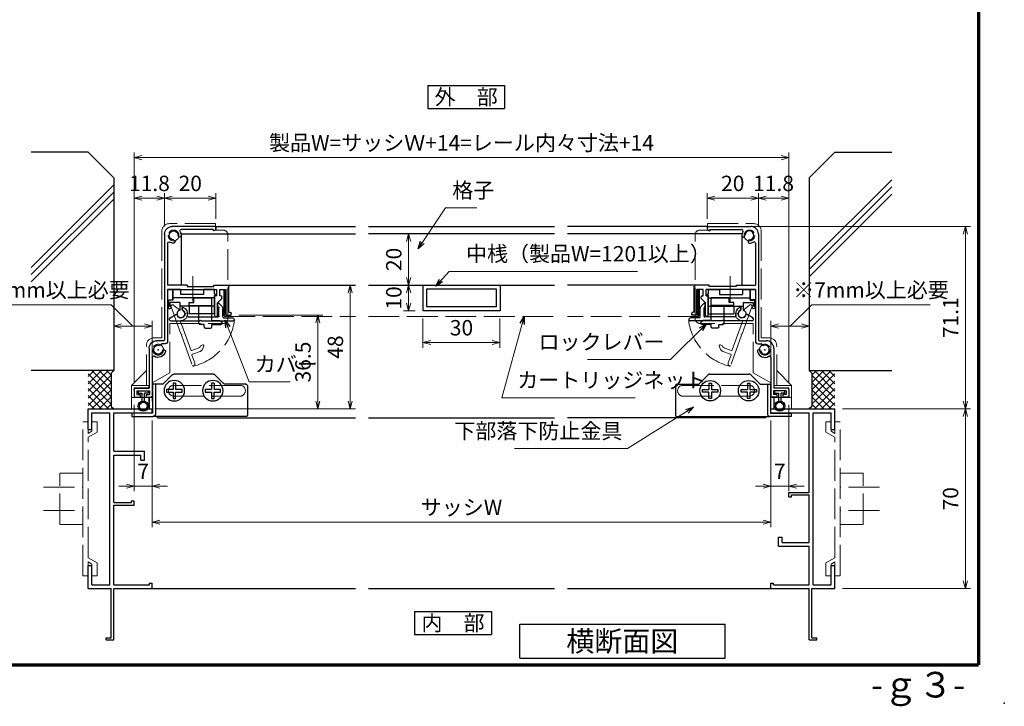
# Model space of a CAD drawing. Units: millimetres. Extents: x 20 to 810, y 20 to 558.
# Drawn here: x 426 to 810, y 20 to 287 of the extents above; entities that cross this region are included whole.
import ezdxf
from ezdxf.enums import TextEntityAlignment as Align

# ---------------------------------------------------------------- set-up
doc = ezdxf.new("R2010")
doc.units = ezdxf.units.MM
doc.header["$MEASUREMENT"] = 0
doc.linetypes.add('ACAD_ISO02W100', pattern=[15, 12, -3])
doc.linetypes.add('ACAD_ISO04W100', pattern=[30, 24, -3, 0, -3])
doc.layers.get('0').update_dxf_attribs({"lineweight": 25})
doc.layers.get('Defpoints').update_dxf_attribs({"lineweight": 25})
for name, color, linetype, lineweight in [('001', 5, 'Continuous', 70), ('003', 2, 'Continuous', 25), ('006', 4, 'ACAD_ISO04W100', 20), ('007', 4, 'ACAD_ISO02W100', 20)]:
    doc.layers.add(name, color=color, linetype=linetype, lineweight=lineweight)
doc.styles.add('AT_VECTOR', font='romans.shx', dxfattribs={"bigfont": 'extfont.shx'})
doc.styles.add('DIM', font='romans.shx', dxfattribs={"width": 0.75, "bigfont": 'extfont.shx'})
doc.dimstyles.new('DIM', dxfattribs={"dimscale": 2, "dimtxt": 3, "dimasz": 1.5, "dimexe": 1, "dimexo": 1.5, "dimgap": 1, "dimtad": 1, "dimdsep": 46, "dimtxsty": 'DIM', "dimblk": 'OPEN30', "dimcen": 0, "dimclrd": 4, "dimclre": 4, "dimclrt": 7, "dimadec": 0, "dimazin": 0, "dimtfac": 1, "dimtmove": 0, "dimatfit": 3, "dimldrblk": 'OPEN30', "dimfxl": 0, "dimlwd": 20, "dimlwe": 20, "dimarcsym": 0})

# ---------------------------------------------------------------- blocks, each defined once
blk = doc.blocks.new('_Open30')
at = {"color": 0, "linetype": 'ByBlock', "lineweight": -2}
for p, q in [((-1, 0.27), (0, 0)), ((0, 0), (-1, -0.27)), ((0, 0), (-1, 0))]:
    blk.add_line(p, q, dxfattribs=at)
blk = doc.blocks.new('*D82')
at = {"color": 4, "lineweight": 20}
for p, q in [((575.92, 203.94), (575.9, 203.94)), ((577.9, 200.94), (577.9, 186.94)), ((575.92, 183.94), (575.9, 183.94))]:
    blk.add_line(p, q, dxfattribs=at)
at = {"layer": 'Defpoints', "color": 0}
for p in [(578.92, 203.94), (577.9, 183.94), (578.92, 183.94)]:
    blk.add_point(p, dxfattribs=at)
at = {"color": 4, "lineweight": 20, "xscale": 3, "yscale": 3, "zscale": 3}
for p, rotation in [((577.9, 203.94), 90), ((577.9, 183.94), 270)]:
    blk.add_blockref('_Open30', p, dxfattribs=dict(at, rotation=rotation))
at = {"color": 7, "insert": (572.9, 193.94), "char_height": 6, "attachment_point": 5, "rotation": 90, "style": 'DIM'}
blk.add_mtext('20', dxfattribs=at)
blk = doc.blocks.new('*D85')
at = {"layer": '003', "color": 4, "lineweight": 20}
for p, q in [((583.5, 170.94), (583.5, 159.55)), ((613.5, 170.94), (613.5, 159.55)), ((610.5, 161.55), (586.5, 161.55))]:
    blk.add_line(p, q, dxfattribs=at)
at = {"layer": 'Defpoints', "color": 0}
for p in [(583.5, 173.94), (613.5, 173.94), (583.5, 161.55)]:
    blk.add_point(p, dxfattribs=at)
at = {"layer": '003', "color": 4, "lineweight": 20, "xscale": 3, "yscale": 3, "zscale": 3, "rotation": 180}
blk.add_blockref('_Open30', (583.5, 161.55), dxfattribs=at)
at = {"layer": '003', "color": 4, "lineweight": 20, "xscale": 3, "yscale": 3, "zscale": 3}
blk.add_blockref('_Open30', (613.5, 161.55), dxfattribs=at)
at = {"layer": '003', "color": 7, "insert": (598.5, 166.55), "char_height": 6, "attachment_point": 5, "style": 'DIM'}
blk.add_mtext('30', dxfattribs=at)
blk = doc.blocks.new('*D86')
at = {"layer": '003', "color": 4, "lineweight": 20}
for p, q in [((580.5, 183.94), (575.9, 183.94)), ((577.9, 180.94), (577.9, 176.94)), ((580.5, 173.94), (575.9, 173.94))]:
    blk.add_line(p, q, dxfattribs=at)
at = {"layer": 'Defpoints', "color": 0}
for p in [(583.5, 183.94), (577.9, 173.94), (583.5, 173.94)]:
    blk.add_point(p, dxfattribs=at)
at = {"layer": '003', "color": 4, "lineweight": 20, "xscale": 3, "yscale": 3, "zscale": 3}
for p, rotation in [((577.9, 183.94), 90), ((577.9, 173.94), 270)]:
    blk.add_blockref('_Open30', p, dxfattribs=dict(at, rotation=rotation))
at = {"layer": '003', "color": 7, "insert": (572.9, 178.94), "char_height": 6, "attachment_point": 5, "rotation": 90, "style": 'DIM'}
blk.add_mtext('10', dxfattribs=at)
blk = doc.blocks.new('*D96')
at = {"color": 4, "lineweight": 20}
for p, q in [((478, 131.19), (478, 89.6)), ((719, 131.19), (719, 89.6)), ((481, 91.6), (716, 91.6))]:
    blk.add_line(p, q, dxfattribs=at)
at = {"layer": 'Defpoints', "color": 0}
for p in [(478, 134.19), (719, 134.19), (719, 91.6)]:
    blk.add_point(p, dxfattribs=at)
at = {"color": 4, "lineweight": 20, "xscale": 3, "yscale": 3, "zscale": 3, "rotation": 180}
blk.add_blockref('_Open30', (478, 91.6), dxfattribs=at)
at = {"color": 4, "lineweight": 20, "xscale": 3, "yscale": 3, "zscale": 3}
blk.add_blockref('_Open30', (719, 91.6), dxfattribs=at)
at = {"color": 7, "insert": (598.5, 96.6), "char_height": 6, "attachment_point": 5, "style": 'DIM'}
blk.add_mtext('サッシW', dxfattribs=at)
blk = doc.blocks.new('*D97')
at = {"layer": '003', "color": 4, "lineweight": 20}
for p, q in [((726.5, 168), (735.04, 176.27)), ((735.04, 176.27), (781.09, 176.27)), ((719, 138.69), (719, 170)), ((734, 153.69), (734, 170)), ((722, 168), (731, 168))]:
    blk.add_line(p, q, dxfattribs=at)
at = {"layer": 'Defpoints', "color": 0}
for p in [(734, 168), (734, 150.69), (719, 135.69)]:
    blk.add_point(p, dxfattribs=at)
at = {"layer": '003', "color": 4, "lineweight": 20, "xscale": 3, "yscale": 3, "zscale": 3, "rotation": 180}
blk.add_blockref('_Open30', (719, 168), dxfattribs=at)
at = {"layer": '003', "color": 4, "lineweight": 20, "xscale": 3, "yscale": 3, "zscale": 3}
blk.add_blockref('_Open30', (734, 168), dxfattribs=at)
at = {"layer": '003', "color": 7, "insert": (758.06, 181.27), "char_height": 6, "attachment_point": 5, "style": 'DIM'}
blk.add_mtext('※7mm以上必要', dxfattribs=at)
blk = doc.blocks.new('*D98')
at = {"layer": '003', "color": 4, "lineweight": 20}
for p, q in [((747, 135.69), (796.84, 135.69)), ((794.84, 132.69), (794.84, 68.69)), ((747, 65.69), (796.84, 65.69))]:
    blk.add_line(p, q, dxfattribs=at)
at = {"layer": 'Defpoints', "color": 0}
for p in [(744, 135.69), (744, 65.69), (794.84, 65.69)]:
    blk.add_point(p, dxfattribs=at)
at = {"layer": '003', "color": 4, "lineweight": 20, "xscale": 3, "yscale": 3, "zscale": 3}
for p, rotation in [((794.84, 135.69), 90), ((794.84, 65.69), 270)]:
    blk.add_blockref('_Open30', p, dxfattribs=dict(at, rotation=rotation))
at = {"layer": '003', "color": 7, "insert": (789.84, 100.69), "char_height": 6, "attachment_point": 5, "rotation": 90, "style": 'DIM'}
blk.add_mtext('70', dxfattribs=at)
blk = doc.blocks.new('*D99')
at = {"color": 4, "lineweight": 20}
for p, q in [((471, 146.29), (471, 235.61)), ((726.01, 146.29), (726.01, 235.61)), ((474, 233.61), (723.01, 233.61))]:
    blk.add_line(p, q, dxfattribs=at)
at = {"layer": 'Defpoints', "color": 0}
for p in [(726.01, 233.61), (471, 143.29), (726.01, 143.29)]:
    blk.add_point(p, dxfattribs=at)
at = {"color": 4, "lineweight": 20, "xscale": 3, "yscale": 3, "zscale": 3, "rotation": 180}
blk.add_blockref('_Open30', (471, 233.61), dxfattribs=at)
at = {"color": 4, "lineweight": 20, "xscale": 3, "yscale": 3, "zscale": 3}
blk.add_blockref('_Open30', (726.01, 233.61), dxfattribs=at)
at = {"color": 7, "insert": (598.5, 238.61), "char_height": 6, "attachment_point": 5, "style": 'DIM'}
blk.add_mtext('製品W=サッシＷ+14=レール内々寸法+14', dxfattribs=at)
blk = doc.blocks.new('*D100')
at = {"color": 4, "lineweight": 20}
for p, q in [((712.2, 206.79), (796.84, 206.79)), ((794.84, 138.69), (794.84, 203.79)), ((747, 135.69), (796.84, 135.69))]:
    blk.add_line(p, q, dxfattribs=at)
at = {"layer": 'Defpoints', "color": 0}
for p in [(709.2, 206.79), (794.84, 206.79), (744, 135.69)]:
    blk.add_point(p, dxfattribs=at)
at = {"color": 4, "lineweight": 20, "xscale": 3, "yscale": 3, "zscale": 3}
for p, rotation in [((794.84, 206.79), 90), ((794.84, 135.69), 270)]:
    blk.add_blockref('_Open30', p, dxfattribs=dict(at, rotation=rotation))
at = {"color": 7, "insert": (789.84, 171.24), "char_height": 6, "attachment_point": 5, "rotation": 90, "style": 'DIM'}
blk.add_mtext('71.1', dxfattribs=at)
blk = doc.blocks.new('AFGD')
at = {"layer": '003'}
for p, q in [((120.93, 66.69), (120.93, 59.49)), ((120.93, 66.69), (130.73, 66.69)), ((130.73, 63.69), (130.73, 66.69)), ((133.43, 63.69), (133.43, 65.28)), ((134.43, 62.29), (134.43, 65.28)), ((120.93, 63.69), (134.43, 63.69)), ((134.43, 62.29), (138.33, 62.29)), ((138.33, 62.29), (138.33, 63.7)), ((138.73, 61.29), (138.73, 63.79)), ((120.93, 59.49), (120.23, 59.49)), ((120.23, 59.49), (120.93, 58.79)), ((120.93, 60.49), (137.13, 60.49)), ((120.93, 58.79), (120.93, 57.19)), ((125.13, 59.19), (134.13, 59.19)), ((125.13, 57.19), (125.13, 59.19)), ((134.13, 57.19), (134.13, 59.19)), ((137.13, 57.19), (137.13, 61.29)), ((137.13, 61.29), (138.73, 61.29)), ((120.93, 57.19), (125.13, 57.19)), ((134.13, 57.19), (137.13, 57.19))]:
    blk.add_line(p, q, dxfattribs=at)
for centre, radius, start, end in [((133.93, 66.69), 1.5, 289.4712, 250.5288), ((138.43, 64.19), 0.5, 306.8699, 258.463)]:
    blk.add_arc(centre, radius, start, end, dxfattribs=at)
blk = doc.blocks.new('ASDG')
at = {"layer": '003'}
for p, q in [((142.48, 115.1), (140.48, 115.1)), ((135.98, 113.1), (135.98, 112.67)), ((136.98, 112.1), (135.98, 112.67)), ((139.98, 113.6), (136.48, 113.6)), ((139.98, 112.1), (136.98, 112.1)), ((139.98, 114.6), (139.98, 113.6)), ((139.98, 112.1), (139.98, 103.3)), ((142.98, 114.6), (142.98, 113.6)), ((142.98, 113.6), (144.48, 113.6)), ((144.98, 113.1), (144.98, 106.3)), ((148.78, 106.3), (139.98, 106.3)), ((148.78, 105.1), (146.98, 105.1)), ((146.98, 105.1), (146.98, 103.3)), ((148.78, 106.3), (148.78, 105.1)), ((146.98, 103.3), (139.98, 103.3))]:
    blk.add_line(p, q, dxfattribs=at)
for centre, start, end in [((140.48, 114.6), 90, 180), ((142.48, 114.6), 0, 90), ((136.48, 113.1), 90, 180), ((144.48, 113.1), 0, 90), ((144.48, 113.1), 0, 90)]:
    blk.add_arc(centre, 0.5, start, end, dxfattribs=at)
blk = doc.blocks.new('DGHJ')
at = {"layer": '003'}
for p, q in [((570.55, -114.52), (572.81, -115.9)), ((570.86, -113.41), (582.06, -113.41)), ((577.51, -114.91), (589.26, -114.91)), ((582.36, -113.71), (582.06, -113.41)), ((582.36, -113.71), (582.66, -113.41)), ((582.66, -113.41), (595.26, -113.41)), ((591.06, -114.91), (591.06, -118.14)), ((591.36, -114.61), (594.56, -114.61)), ((575.26, -117.78), (575.26, -118.27)), ((589.56, -115.21), (589.56, -118.52)), ((589.06, -119.11), (589.06, -120.01)), ((589.57, -120.23), (590.61, -119.21))]:
    blk.add_line(p, q, dxfattribs=at)
for centre, radius, start, end in [((570.86, -114.01), 0.6, 90, 238.7), ((574.76, -116.11), 1.55, 295.622, 165.4047), ((577.51, -115.21), 0.3, 90, 198.08), ((589.26, -115.21), 0.3, 0, 90), ((591.36, -114.91), 0.3, 90, 180), ((594.56, -113.61), 1, 270, 351.7868), ((595.26, -113.71), 0.3, 351.7868, 90), ((572.97, -115.64), 0.3, 238.7, 345.4047), ((575.56, -117.78), 0.3, 115.622, 180), ((575.56, -118.27), 0.3, 180, 290.3544), ((574.76, -116.11), 2.6, 290.3544, 18.08), ((589.36, -119.11), 0.3, 99.5941, 180), ((589.26, -118.52), 0.3, 279.5941, 0), ((589.56, -118.14), 1.5, 314.3, 0), ((589.36, -120.01), 0.3, 180, 314.3)]:
    blk.add_arc(centre, radius, start, end, dxfattribs=at)
blk = doc.blocks.new('*D101')
at = {"layer": '003', "color": 4, "lineweight": 20}
for p, q in [((511.8, 172.24), (544.51, 172.24)), ((542.51, 169.24), (542.51, 138.69)), ((479, 135.69), (544.51, 135.69))]:
    blk.add_line(p, q, dxfattribs=at)
at = {"layer": 'Defpoints', "color": 0}
for p in [(508.8, 172.24), (476, 135.69), (542.51, 135.69)]:
    blk.add_point(p, dxfattribs=at)
at = {"layer": '003', "color": 4, "lineweight": 20, "xscale": 3, "yscale": 3, "zscale": 3}
for p, rotation in [((542.51, 172.24), 90), ((542.51, 135.69), 270)]:
    blk.add_blockref('_Open30', p, dxfattribs=dict(at, rotation=rotation))
at = {"layer": '003', "color": 7, "insert": (537.51, 153.97), "char_height": 6, "attachment_point": 5, "rotation": 90, "style": 'DIM'}
blk.add_mtext('36.5', dxfattribs=at)
blk = doc.blocks.new('stard')
at = {"layer": '003'}
for p, q in [((752.43, 207.74), (769.43, 207.74)), ((752.43, 207.74), (752.43, 207.04)), ((753.43, 206.54), (765.93, 206.54)), ((753.43, 206.54), (753.43, 206.04)), ((772.43, 204.74), (772.43, 163.54)), ((771.23, 201.24), (771.23, 184.89)), ((747.43, 174.39), (747.43, 184.39)), ((753.18, 184.89), (747.93, 184.89)), ((753.18, 184.39), (753.18, 184.89)), ((763.68, 184.39), (753.18, 184.39)), ((763.68, 184.89), (771.23, 184.89)), ((763.68, 184.89), (763.68, 184.39)), ((750.83, 183.19), (748.43, 183.19)), ((748.43, 173.19), (748.43, 183.19)), ((750.83, 180.69), (750.83, 183.19)), ((761.13, 183.19), (752.03, 183.19)), ((752.03, 180.69), (752.03, 183.19)), ((752.03, 180.69), (752.83, 180.69)), ((752.83, 172.99), (752.83, 180.69)), ((761.43, 183.49), (761.13, 183.19)), ((761.43, 183.49), (761.73, 183.19)), ((771.23, 183.19), (761.73, 183.19)), ((771.23, 183.19), (771.23, 163.04)), ((750.22, 179.6), (751.83, 177.99)), ((751.83, 172.99), (751.83, 177.99)), ((746.43, 173.19), (746.43, 173.89)), ((748.43, 173.19), (746.43, 173.19)), ((747.43, 174.39), (746.93, 174.39)), ((752.53, 172.69), (752.13, 172.69)), ((772.23, 162.04), (773.51, 162.04)), ((772.73, 163.24), (775.43, 163.24)), ((778.43, 160.24), (778.43, 144.74)), ((777.23, 156.74), (777.23, 141.74)), ((783.23, 143.74), (778.23, 143.74)), ((778.23, 143.74), (778.23, 142.24)), ((779.58, 142.24), (778.23, 142.24)), ((783.73, 144.74), (778.43, 144.74)), ((779.58, 142.24), (779.58, 141.24)), ((783.23, 142.24), (781.88, 142.24)), ((781.88, 142.24), (781.88, 141.24)), ((783.23, 143.74), (783.23, 142.24)), ((784.23, 144.24), (784.23, 141.24)), ((779.58, 141.24), (777.73, 141.24)), ((784.23, 141.24), (781.88, 141.24))]:
    blk.add_line(p, q, dxfattribs=at)
at = {"layer": '003', "linetype": 'Continuous'}
for p, q in [((750.13, 179.82), (750.13, 180.39)), ((750.43, 180.69), (750.83, 180.69))]:
    blk.add_line(p, q, dxfattribs=at)
at = {"layer": '003'}
for centre, radius, start, end in [((769.43, 204.74), 3, 0, 90), ((753.43, 207.04), 1, 180, 270), ((765.93, 206.04), 0.5, 329.0503, 90), ((768.93, 204.24), 3, 149.0503, 180), ((766.55, 204.24), 0.625, 180, 0), ((768.93, 204.24), 1.75, 270, 180), ((768.93, 201.87), 0.625, 90, 270), ((768.93, 204.24), 3, 270, 300.9497), ((770.73, 201.24), 0.5, 0, 120.9497), ((747.93, 184.39), 0.5, 90, 180), ((750.43, 179.82), 0.3, 180, 225), ((746.93, 173.89), 0.5, 90, 180), ((752.13, 172.99), 0.3, 180, 270), ((752.53, 172.99), 0.3, 270, 0), ((772.23, 163.04), 1, 180, 270), ((772.73, 163.54), 0.3, 180, 270), ((774.93, 159.74), 1.75, 195, 105), ((773.51, 161.84), 0.2, 13.6058, 90), ((774.31, 162.04), 0.625, 193.6058, 285), ((775.43, 160.24), 3, 0, 90), ((772.64, 159.13), 0.625, 15, 195), ((774.93, 159.74), 3, 195, 300.9497), ((776.73, 156.74), 0.5, 0, 120.9497), ((783.73, 144.24), 0.5, 0, 90), ((777.73, 141.74), 0.5, 180, 270)]:
    blk.add_arc(centre, radius, start, end, dxfattribs=at)
at = {"layer": '003', "linetype": 'Continuous'}
blk.add_arc((750.43, 180.39), 0.3, 90, 180, dxfattribs=at)
at = {"layer": '003'}
blk.add_point((774.93, 159.74), dxfattribs=at)
blk = doc.blocks.new('*D102')
at = {"layer": '003', "color": 4, "lineweight": 20}
for p, q in [((714.2, 206.79), (714.2, 219.79)), ((726, 146.29), (726, 219.79)), ((723, 217.79), (717.2, 217.79))]:
    blk.add_line(p, q, dxfattribs=at)
at = {"layer": 'Defpoints', "color": 0}
for p in [(714.2, 217.79), (714.2, 203.79), (726, 143.29)]:
    blk.add_point(p, dxfattribs=at)
at = {"layer": '003', "color": 4, "lineweight": 20, "xscale": 3, "yscale": 3, "zscale": 3, "rotation": 180}
blk.add_blockref('_Open30', (714.2, 217.79), dxfattribs=at)
at = {"layer": '003', "color": 4, "lineweight": 20, "xscale": 3, "yscale": 3, "zscale": 3}
blk.add_blockref('_Open30', (726, 217.79), dxfattribs=at)
at = {"layer": '003', "color": 7, "insert": (720.1, 222.79), "char_height": 6, "attachment_point": 5, "style": 'DIM'}
blk.add_mtext('11.8', dxfattribs=at)
blk = doc.blocks.new('*D103')
at = {"layer": '003', "color": 4, "lineweight": 20}
for p, q in [((694.2, 209.79), (694.2, 219.79)), ((714.2, 206.79), (714.2, 219.79)), ((711.2, 217.79), (697.2, 217.79))]:
    blk.add_line(p, q, dxfattribs=at)
at = {"layer": 'Defpoints', "color": 0}
for p in [(694.2, 217.79), (694.2, 206.79), (714.2, 203.79)]:
    blk.add_point(p, dxfattribs=at)
at = {"layer": '003', "color": 4, "lineweight": 20, "xscale": 3, "yscale": 3, "zscale": 3, "rotation": 180}
blk.add_blockref('_Open30', (694.2, 217.79), dxfattribs=at)
at = {"layer": '003', "color": 4, "lineweight": 20, "xscale": 3, "yscale": 3, "zscale": 3}
blk.add_blockref('_Open30', (714.2, 217.79), dxfattribs=at)
at = {"layer": '003', "color": 7, "insert": (704.2, 222.79), "char_height": 6, "attachment_point": 5, "style": 'DIM'}
blk.add_mtext('20', dxfattribs=at)
blk = doc.blocks.new('*D104')
at = {"layer": '003', "color": 4, "lineweight": 20}
for p, q in [((549.24, 183.94), (557.14, 183.94)), ((555.14, 138.69), (555.14, 180.94)), ((481, 135.69), (557.14, 135.69))]:
    blk.add_line(p, q, dxfattribs=at)
at = {"layer": 'Defpoints', "color": 0}
for p in [(546.24, 183.94), (555.14, 183.94), (478, 135.69)]:
    blk.add_point(p, dxfattribs=at)
at = {"layer": '003', "color": 4, "lineweight": 20, "xscale": 3, "yscale": 3, "zscale": 3}
for p, rotation in [((555.14, 183.94), 90), ((555.14, 135.69), 270)]:
    blk.add_blockref('_Open30', p, dxfattribs=dict(at, rotation=rotation))
at = {"layer": '003', "color": 7, "insert": (550.14, 159.82), "char_height": 6, "attachment_point": 5, "rotation": 90, "style": 'DIM'}
blk.add_mtext('48', dxfattribs=at)
blk = doc.blocks.new('*D105')
at = {"layer": '003', "color": 4, "lineweight": 20}
for p, q in [((461.94, 176.27), (415.89, 176.27)), ((470.48, 168), (461.94, 176.27)), ((462.98, 153.69), (462.98, 170)), ((477.98, 138.69), (477.98, 170)), ((474.98, 168), (465.98, 168))]:
    blk.add_line(p, q, dxfattribs=at)
at = {"layer": 'Defpoints', "color": 0}
for p in [(462.98, 168), (462.98, 150.69), (477.98, 135.69)]:
    blk.add_point(p, dxfattribs=at)
at = {"layer": '003', "color": 4, "lineweight": 20, "xscale": 3, "yscale": 3, "zscale": 3, "rotation": 180}
blk.add_blockref('_Open30', (462.98, 168), dxfattribs=at)
at = {"layer": '003', "color": 4, "lineweight": 20, "xscale": 3, "yscale": 3, "zscale": 3}
blk.add_blockref('_Open30', (477.98, 168), dxfattribs=at)
at = {"layer": '003', "color": 7, "insert": (438.92, 181.27), "char_height": 6, "attachment_point": 5, "style": 'DIM'}
blk.add_mtext('※7mm以上必要', dxfattribs=at)
blk = doc.blocks.new('AZSFDDGF')
at = {"layer": '007'}
for p, q in [((124.41, -76.37), (123.03, -78.64)), ((125.52, -76.68), (125.52, -87.88)), ((121.16, -81.08), (120.67, -81.08)), ((124.02, -83.34), (124.02, -95.08)), ((125.22, -88.18), (125.52, -87.88)), ((125.22, -88.18), (125.52, -88.48)), ((125.52, -88.48), (125.52, -101.08)), ((118.71, -95.39), (119.72, -96.43)), ((119.82, -94.88), (118.92, -94.88)), ((123.72, -95.38), (120.42, -95.38)), ((124.02, -96.88), (120.8, -96.88)), ((124.32, -97.18), (124.32, -100.39))]:
    blk.add_line(p, q, dxfattribs=at)
for centre, radius, start, end in [((124.92, -76.68), 0.6, 0, 148.7), ((122.82, -80.58), 1.55, 205.622, 75.4047), ((123.29, -78.79), 0.3, 148.7, 255.4047), ((120.67, -81.38), 0.3, 90, 200.3544), ((122.82, -80.58), 2.6, 200.3544, 288.08), ((121.16, -81.38), 0.3, 25.622, 90), ((123.72, -83.34), 0.3, 0, 108.08), ((118.92, -95.18), 0.3, 90, 224.3), ((119.82, -95.18), 0.3, 9.5941, 90), ((120.42, -95.08), 0.3, 189.5941, 270), ((123.72, -95.08), 0.3, 270, 0), ((120.8, -95.38), 1.5, 224.3, 270), ((124.02, -97.18), 0.3, 0, 90), ((125.32, -100.39), 1, 180, 261.7868), ((125.22, -101.08), 0.3, 261.7868, 0)]:
    blk.add_arc(centre, radius, start, end, dxfattribs=at)
blk = doc.blocks.new('*D106')
at = {"layer": '003', "color": 4, "lineweight": 20}
for p, q in [((471.01, 146.29), (471.01, 219.79)), ((482.81, 206.79), (482.81, 219.79)), ((474.01, 217.79), (479.81, 217.79))]:
    blk.add_line(p, q, dxfattribs=at)
at = {"layer": 'Defpoints', "color": 0}
for p in [(482.81, 217.79), (482.81, 203.79), (471.01, 143.29)]:
    blk.add_point(p, dxfattribs=at)
at = {"layer": '003', "color": 4, "lineweight": 20, "xscale": 3, "yscale": 3, "zscale": 3, "rotation": 180}
blk.add_blockref('_Open30', (471.01, 217.79), dxfattribs=at)
at = {"layer": '003', "color": 4, "lineweight": 20, "xscale": 3, "yscale": 3, "zscale": 3}
blk.add_blockref('_Open30', (482.81, 217.79), dxfattribs=at)
at = {"layer": '003', "color": 7, "insert": (476.91, 222.79), "char_height": 6, "attachment_point": 5, "style": 'DIM'}
blk.add_mtext('11.8', dxfattribs=at)
blk = doc.blocks.new('*D107')
at = {"layer": '003', "color": 4, "lineweight": 20}
for p, q in [((482.81, 206.79), (482.81, 219.79)), ((502.81, 209.79), (502.81, 219.79)), ((485.81, 217.79), (499.81, 217.79))]:
    blk.add_line(p, q, dxfattribs=at)
at = {"layer": 'Defpoints', "color": 0}
for p in [(502.81, 217.79), (482.81, 203.79), (502.81, 206.79)]:
    blk.add_point(p, dxfattribs=at)
at = {"layer": '003', "color": 4, "lineweight": 20, "xscale": 3, "yscale": 3, "zscale": 3, "rotation": 180}
blk.add_blockref('_Open30', (482.81, 217.79), dxfattribs=at)
at = {"layer": '003', "color": 4, "lineweight": 20, "xscale": 3, "yscale": 3, "zscale": 3}
blk.add_blockref('_Open30', (502.81, 217.79), dxfattribs=at)
at = {"layer": '003', "color": 7, "insert": (492.81, 222.79), "char_height": 6, "attachment_point": 5, "style": 'DIM'}
blk.add_mtext('20', dxfattribs=at)
blk = doc.blocks.new('*D73')
at = {"layer": '003', "color": 4, "lineweight": 20}
for p, q in [((471, 137.29), (471, 103.63)), ((478, 131.19), (478, 103.63)), ((468, 105.63), (465, 105.63)), ((478, 105.63), (471, 105.63)), ((481, 105.63), (484, 105.63))]:
    blk.add_line(p, q, dxfattribs=at)
at = {"layer": 'Defpoints', "color": 0}
for p in [(471, 140.29), (478, 134.19), (471, 105.63)]:
    blk.add_point(p, dxfattribs=at)
at = {"layer": '003', "color": 4, "lineweight": 20, "xscale": 3, "yscale": 3, "zscale": 3}
blk.add_blockref('_Open30', (471, 105.63), dxfattribs=at)
at = {"layer": '003', "color": 4, "lineweight": 20, "xscale": 3, "yscale": 3, "zscale": 3, "rotation": 180}
blk.add_blockref('_Open30', (478, 105.63), dxfattribs=at)
at = {"layer": '003', "color": 7, "insert": (474.5, 110.63), "char_height": 6, "attachment_point": 5, "style": 'DIM'}
blk.add_mtext('7', dxfattribs=at)
blk = doc.blocks.new('*D74')
at = {"layer": '003', "color": 4, "lineweight": 20}
for p, q in [((726, 137.29), (726, 103.63)), ((719, 131.19), (719, 103.63)), ((716, 105.63), (713, 105.63)), ((719, 105.63), (726, 105.63)), ((729, 105.63), (732, 105.63))]:
    blk.add_line(p, q, dxfattribs=at)
at = {"layer": 'Defpoints', "color": 0}
for p in [(726, 140.29), (719, 134.19), (726, 105.63)]:
    blk.add_point(p, dxfattribs=at)
at = {"layer": '003', "color": 4, "lineweight": 20, "xscale": 3, "yscale": 3, "zscale": 3}
blk.add_blockref('_Open30', (719, 105.63), dxfattribs=at)
at = {"layer": '003', "color": 4, "lineweight": 20, "xscale": 3, "yscale": 3, "zscale": 3, "rotation": 180}
blk.add_blockref('_Open30', (726, 105.63), dxfattribs=at)
at = {"layer": '003', "color": 7, "insert": (722.5, 110.63), "char_height": 6, "attachment_point": 5, "style": 'DIM'}
blk.add_mtext('7', dxfattribs=at)
blk = doc.blocks.new('ASDFSTUJ')
at = {"layer": '007'}
for p, q in [((658.2, 17.02), (658.2, 19.52)), ((658.2, 19.52), (676.2, 19.52)), ((655.4, 17.02), (658.2, 17.02)), ((679.2, -24.98), (679.2, 16.52)), ((653.4, -17.38), (653.4, 15.02)), ((676.1, -19.38), (655.4, -19.38)), ((676.1, -38.58), (676.1, -19.38)), ((679.2, -24.98), (682.2, -24.98)), ((685.2, -43.48), (685.2, -27.98)), ((691, -43.48), (685.2, -37.68)), ((676.1, -38.58), (682.9, -42.51)), ((682.9, -48.18), (682.9, -42.51)), ((684.2, -43.48), (691, -43.48)), ((684.2, -44.48), (684.2, -43.48)), ((684.2, -44.48), (690, -44.48)), ((690, -44.48), (690, -48.18)), ((691, -43.48), (691, -52.68)), ((691, -48.18), (682.9, -48.18)), ((684.2, -48.18), (684.2, -52.68)), ((684.2, -52.68), (691, -52.68))]:
    blk.add_line(p, q, dxfattribs=at)
for centre in [(674.6, 14.92), (680.6, -29.58)]:
    blk.add_circle(centre, 2.1, dxfattribs=at)
for centre, radius, start, end in [((676.2, 16.52), 3, 0, 90), ((655.4, 15.02), 2, 90, 180), ((655.4, -17.38), 2, 180, 270), ((682.2, -27.98), 3, 0, 90)]:
    blk.add_arc(centre, radius, start, end, dxfattribs=at)
blk = doc.blocks.new('ZDFGHGVJKGH')
at = {"layer": '003'}
for p, q in [((704.02, -59.72), (707.43, -56.31)), ((708.14, -56.01), (723.31, -56.01)), ((727.43, -59.72), (724.02, -56.31)), ((694.73, -60.51), (694.73, -72.01)), ((695.23, -60.01), (703.31, -60.01)), ((728.14, -60.01), (731.73, -60.01)), ((730.53, -60.01), (730.53, -71.51)), ((731.73, -60.01), (731.73, -71.31)), ((695.23, -72.51), (730.53, -72.51)), ((730.53, -72.51), (731.53, -72.51)), ((739.73, -72.51), (731.53, -72.51)), ((731.73, -71.31), (739.73, -71.31)), ((739.73, -71.31), (739.73, -72.51))]:
    blk.add_line(p, q, dxfattribs=at)
for centre in [(708.23, -62.51), (723.23, -62.51)]:
    blk.add_circle(centre, 4, dxfattribs=at)
for centre, radius, start, end in [((708.14, -57.01), 1, 90, 135), ((723.31, -57.01), 1, 45, 90), ((695.23, -60.51), 0.5, 90, 180), ((703.31, -59.01), 1, 270, 315), ((728.14, -59.01), 1, 225, 270), ((695.23, -72.01), 0.5, 180, 270), ((731.53, -71.51), 1, 180, 270)]:
    blk.add_arc(centre, radius, start, end, dxfattribs=at)

msp = doc.modelspace()

# ---------------------------------------------------------------- linework, layer by layer
for p, q in [((434.9499, 235.691), (430.8299, 235.691)), ((452.9999, 235.691), (434.9499, 235.691)), ((452.9999, 235.691), (462.9999, 225.691)), ((743.9999, 235.691), (733.9999, 225.691)), ((743.9999, 235.691), (762.0499, 235.691)), ((762.0499, 235.691), (766.1699, 235.691)), ((462.9999, 223.0045), (430.8299, 190.8345)), ((462.9999, 225.691), (462.9999, 150.691)), ((733.9999, 225.691), (733.9999, 150.691)), ((766.1699, 224.9907), (733.9999, 192.8207)), ((462.9999, 220.1845), (430.8299, 188.0145)), ((766.1699, 222.1707), (733.9999, 190.0007)), ((766.1699, 219.3507), (733.9999, 187.1807)), ((462.9999, 217.3645), (430.8299, 185.1945)), ((462.9999, 150.691), (430.8299, 150.691)), ((461.0146, 150.691), (452.9999, 142.6763)), ((458.1862, 150.691), (452.9999, 145.5047)), ((455.3578, 150.691), (452.9999, 148.3332)), ((461.9999, 143.191), (454.4999, 150.691)), ((461.9999, 146.0195), (457.3283, 150.691)), ((461.9999, 148.8479), (460.1567, 150.691)), ((461.9999, 149.691), (462.9999, 150.691)), ((461.9999, 149.691), (461.9999, 136.691)), ((733.9999, 150.691), (766.1699, 150.691)), ((734.9999, 149.691), (733.9999, 150.691)), ((734.9999, 143.191), (742.4999, 150.691)), ((734.9999, 146.0195), (739.6715, 150.691)), ((734.9999, 148.8479), (736.843, 150.691)), ((734.9999, 149.691), (734.9999, 136.691)), ((735.9852, 150.691), (743.9999, 142.6763)), ((738.8136, 150.691), (743.9999, 145.5047)), ((741.642, 150.691), (743.9999, 148.3332)), ((461.9999, 140.3626), (452.9999, 149.3626)), ((461.9999, 148.8479), (452.9999, 139.8479)), ((461.9999, 137.5342), (452.9999, 146.5342)), ((461.9999, 146.0195), (452.9999, 137.0195)), ((734.9999, 140.3626), (743.9999, 149.3626)), ((734.9999, 148.8479), (743.9999, 139.8479)), ((734.9999, 137.5342), (743.9999, 146.5342)), ((734.9999, 146.0195), (743.9999, 137.0195)), ((461.0146, 135.691), (452.9999, 143.7057)), ((461.9999, 143.191), (454.4999, 135.691)), ((734.9999, 143.191), (742.4999, 135.691)), ((735.9852, 135.691), (743.9999, 143.7057)), ((458.1862, 135.691), (452.9999, 140.8773)), ((461.9999, 140.3626), (457.3283, 135.691)), ((734.9999, 140.3626), (739.6715, 135.691)), ((738.8136, 135.691), (743.9999, 140.8773)), ((455.3578, 135.691), (452.9999, 138.0489)), ((452.9999, 135.691), (477.9999, 135.691)), ((452.9999, 127.691), (452.9999, 135.691)), ((461.9999, 137.5342), (460.1567, 135.691)), ((461.9999, 136.691), (462.9999, 135.691)), ((477.9999, 134.191), (477.9999, 135.691)), ((477.9999, 134.191), (477.9999, 135.691)), ((718.9999, 135.691), (743.9999, 135.691)), ((718.9999, 134.191), (718.9999, 135.691)), ((734.9999, 136.691), (733.9999, 135.691)), ((734.9999, 137.5342), (736.843, 135.691)), ((741.642, 135.691), (743.9999, 138.0489)), ((743.9999, 127.691), (743.9999, 135.691)), ((454.4999, 134.191), (454.9999, 134.191)), ((454.4999, 127.691), (454.4999, 134.191)), ((454.9999, 134.191), (461.4999, 134.191)), ((461.4999, 67.191), (461.4999, 134.191)), ((462.9999, 119.191), (462.9999, 134.191)), ((462.9999, 134.191), (477.9999, 134.191)), ((718.9999, 134.191), (733.9999, 134.191)), ((733.9999, 119.191), (733.9999, 134.191)), ((735.4999, 67.191), (735.4999, 134.191)), ((735.4999, 134.191), (741.9999, 134.191)), ((741.9999, 134.191), (742.4999, 134.191)), ((742.4999, 127.691), (742.4999, 134.191)), ((452.9999, 127.691), (454.4999, 127.691)), ((742.4999, 127.691), (743.9999, 127.691)), ((462.9999, 119.191), (474.9999, 119.191)), ((474.9999, 115.691), (474.9999, 119.191)), ((733.9999, 117.691), (733.9999, 119.191)), ((462.9999, 99.191), (462.9999, 117.691)), ((462.9999, 117.691), (473.5899, 117.691)), ((473.5899, 115.691), (473.5899, 117.691)), ((473.5899, 115.691), (474.9999, 115.691)), ((733.9999, 103.191), (733.9999, 117.691)), ((469.9799, 99.191), (469.9799, 99.901)), ((469.9799, 99.901), (470.9999, 99.901)), ((470.9999, 98.191), (470.9999, 99.901)), ((725.9999, 103.191), (733.9999, 103.191)), ((725.9999, 101.481), (725.9999, 103.191)), ((725.9999, 101.481), (727.0199, 101.481)), ((727.0199, 102.191), (733.9999, 102.191)), ((727.0199, 101.481), (727.0199, 102.191)), ((733.9999, 99.191), (733.9999, 102.191)), ((462.9999, 99.191), (469.9799, 99.191)), ((462.9999, 67.191), (462.9999, 98.191)), ((462.9999, 98.191), (470.9999, 98.191)), ((733.9999, 98.191), (733.9999, 99.191)), ((733.9999, 83.691), (733.9999, 98.191)), ((721.9999, 85.691), (723.4099, 85.691)), ((721.9999, 82.191), (721.9999, 85.691)), ((723.4099, 83.691), (723.4099, 85.691)), ((721.9999, 82.191), (733.9999, 82.191)), ((723.4099, 83.691), (733.9999, 83.691)), ((733.9999, 67.191), (733.9999, 82.191)), ((452.9999, 65.691), (452.9999, 74.691)), ((452.9999, 74.691), (454.4999, 74.691)), ((454.4999, 67.191), (454.4999, 74.691)), ((742.4999, 74.691), (743.9999, 74.691)), ((742.4999, 67.191), (742.4999, 74.691)), ((743.9999, 65.691), (743.9999, 74.691)), ((452.9999, 65.691), (461.9999, 65.691)), ((454.4999, 67.191), (454.9999, 67.191)), ((454.9999, 67.191), (461.4999, 67.191)), ((461.9999, 46.501), (461.9999, 65.691)), ((462.9999, 67.191), (476.8799, 67.191)), ((462.9999, 45.691), (462.9999, 65.691)), ((462.9999, 65.691), (477.9999, 65.691)), ((476.8799, 67.191), (476.8799, 67.811)), ((476.8799, 67.811), (477.9999, 67.811)), ((477.9999, 65.691), (477.9999, 67.811)), ((477.9999, 65.691), (557.242, 65.691)), ((562.242, 65.691), (634.7678, 65.691)), ((639.7678, 65.691), (718.9999, 65.691)), ((718.9999, 65.691), (718.9999, 67.811)), ((718.9999, 67.811), (720.1199, 67.811)), ((718.9999, 65.691), (733.9999, 65.691)), ((720.1199, 67.191), (720.1199, 67.811)), ((720.1199, 67.191), (733.9999, 67.191)), ((733.9999, 45.691), (733.9999, 65.691)), ((734.9999, 65.691), (743.9999, 65.691)), ((734.9999, 46.501), (734.9999, 65.691)), ((735.4999, 67.191), (741.9999, 67.191)), ((741.9999, 67.191), (742.4999, 67.191)), ((459.9999, 46.501), (461.9999, 46.501)), ((459.9999, 45.691), (459.9999, 46.501)), ((734.9999, 46.501), (736.9999, 46.501)), ((736.9999, 45.691), (736.9999, 46.501)), ((459.9999, 45.691), (462.9999, 45.691)), ((733.9999, 45.691), (736.9999, 45.691))]:
    msp.add_line(p, q)
for points in [[(506.4032, 182.041), (505.8966, 182.041), (505.8966, 172.041), (506.4032, 172.041)], [(690.6066, 182.041), (691.1132, 182.041), (691.1132, 172.041), (690.6066, 172.041)]]:
    msp.add_lwpolyline(points, close=True)
msp.add_point((810, 21))
at = {"layer": '001'}
for p in [(800, 558), (40, 36)]:
    msp.add_line(p, (800, 36), dxfattribs=at)
at = {"layer": '003'}
for p, q in [((585.3203, 261.735), (615.3203, 261.735)), ((585.3203, 261.735), (585.3203, 252.735)), ((615.3203, 261.735), (615.3203, 252.735)), ((585.3203, 252.735), (615.3203, 252.735)), ((489.2999, 203.941), (557.242, 203.941)), ((489.2999, 203.941), (489.2999, 183.941)), ((502.7999, 206.791), (557.242, 206.791)), ((562.242, 206.791), (634.7678, 206.791)), ((634.7678, 203.941), (562.242, 203.941)), ((694.2099, 206.791), (639.7678, 206.791)), ((707.7099, 203.941), (639.7678, 203.941)), ((707.7099, 203.941), (707.7099, 183.941)), ((507.2999, 183.941), (557.242, 183.941)), ((562.242, 183.941), (634.7678, 183.941)), ((689.7099, 183.941), (639.7678, 183.941)), ((487.0999, 145.791), (486.0999, 145.791)), ((486.0999, 145.791), (486.0999, 143.291)), ((487.0999, 145.791), (487.0999, 143.291)), ((502.0999, 145.791), (501.0999, 145.791)), ((501.0999, 145.791), (501.0999, 143.291)), ((502.0999, 145.791), (502.0999, 143.291)), ((694.9099, 145.791), (695.9099, 145.791)), ((694.9099, 145.791), (694.9099, 143.291)), ((695.9099, 145.791), (695.9099, 143.291)), ((709.9099, 145.791), (710.9099, 145.791)), ((709.9099, 145.791), (709.9099, 143.291)), ((710.9099, 145.791), (710.9099, 143.291)), ((472.4999, 142.791), (472.4999, 141.791)), ((476.4999, 141.791), (476.4999, 142.791)), ((486.0999, 143.291), (483.5999, 143.291)), ((483.5999, 143.291), (483.5999, 142.291)), ((483.5999, 142.291), (486.0999, 142.291)), ((486.0999, 142.291), (486.0999, 139.791)), ((489.5999, 143.291), (487.0999, 143.291)), ((487.0999, 139.791), (487.0999, 142.291)), ((487.0999, 142.291), (489.5999, 142.291)), ((489.5999, 142.291), (489.5999, 143.291)), ((501.0999, 143.291), (498.5999, 143.291)), ((498.5999, 143.291), (498.5999, 142.291)), ((498.5999, 142.291), (501.0999, 142.291)), ((501.0999, 142.291), (501.0999, 139.791)), ((504.5999, 143.291), (502.0999, 143.291)), ((502.0999, 139.791), (502.0999, 142.291)), ((502.0999, 142.291), (504.5999, 142.291)), ((504.5999, 142.291), (504.5999, 143.291)), ((692.4099, 142.291), (692.4099, 143.291)), ((692.4099, 143.291), (694.9099, 143.291)), ((694.9099, 142.291), (692.4099, 142.291)), ((694.9099, 139.791), (694.9099, 142.291)), ((695.9099, 143.291), (698.4099, 143.291)), ((698.4099, 142.291), (695.9099, 142.291)), ((695.9099, 142.291), (695.9099, 139.791)), ((698.4099, 143.291), (698.4099, 142.291)), ((707.4099, 142.291), (707.4099, 143.291)), ((707.4099, 143.291), (709.9099, 143.291)), ((709.9099, 142.291), (707.4099, 142.291)), ((709.9099, 139.791), (709.9099, 142.291)), ((710.9099, 143.291), (713.4099, 143.291)), ((713.4099, 142.291), (710.9099, 142.291)), ((710.9099, 142.291), (710.9099, 139.791)), ((713.4099, 143.291), (713.4099, 142.291)), ((720.5099, 142.791), (720.5099, 141.791)), ((724.5099, 141.791), (724.5099, 142.791)), ((472.4999, 141.791), (473.9999, 141.791)), ((473.9999, 141.791), (473.9999, 138.7275)), ((474.9999, 138.7275), (474.9999, 141.791)), ((476.4999, 141.791), (474.9999, 141.791)), ((476.7999, 140.191), (476.7999, 135.691)), ((486.0999, 139.791), (487.0999, 139.791)), ((501.0999, 139.791), (502.0999, 139.791)), ((695.9099, 139.791), (694.9099, 139.791)), ((710.9099, 139.791), (709.9099, 139.791)), ((720.2099, 140.191), (720.2099, 135.691)), ((720.5099, 141.791), (722.0099, 141.791)), ((722.0099, 141.791), (722.0099, 138.7275)), ((723.0099, 138.7275), (723.0099, 141.791)), ((724.5099, 141.791), (723.0099, 141.791)), ((480.2999, 132.291), (557.242, 132.291)), ((562.242, 132.291), (634.7678, 132.291)), ((716.7099, 132.291), (639.7678, 132.291)), ((580.1899, 56.8109), (580.1899, 47.8109)), ((580.1899, 56.8109), (610.1899, 56.8109)), ((610.1899, 56.8109), (610.1899, 47.8109)), ((621.1731, 51.8914), (701.1731, 51.8914)), ((621.1731, 38.5581), (621.1731, 51.8914)), ((701.1731, 38.5581), (701.1731, 51.8914)), ((580.1899, 47.8109), (610.1899, 47.8109)), ((621.1731, 38.5581), (701.1731, 38.5581))]:
    msp.add_line(p, q, dxfattribs=at)
for points in [[(485.9999, 182.241), (483.9999, 182.241), (483.9999, 178.241), (485.9999, 178.241)], [(613.5049, 183.941), (613.5049, 173.941), (583.5049, 173.941), (583.5049, 183.941)], [(612.0049, 182.441), (612.0049, 175.441), (585.0049, 175.441), (585.0049, 182.441)], [(711.0099, 182.241), (713.0099, 182.241), (713.0099, 178.241), (711.0099, 178.241)]]:
    msp.add_lwpolyline(points, close=True, dxfattribs=at)
for centre, radius in [((474.4999, 136.791), 2), ((474.4999, 136.791), 1.5), ((722.5099, 136.791), 2), ((722.5099, 136.791), 1.5)]:
    msp.add_circle(centre, radius, dxfattribs=at)
for centre, start, end in [((480.2999, 132.791), 180, 270), ((716.7099, 132.791), 270, 0)]:
    msp.add_arc(centre, 0.5, start, end, dxfattribs=at)
at = {"layer": '006'}
for p, q in [((493.7999, 187.4613), (493.7999, 177.6207)), ((703.2099, 187.4613), (703.2099, 177.6207))]:
    msp.add_line(p, q, dxfattribs=at)
at = {"layer": '007'}
for p, q in [((506.1499, 182.041), (506.1499, 171.741)), ((690.8599, 182.041), (690.8599, 171.741)), ((506.1499, 171.741), (557.242, 171.741)), ((562.242, 171.741), (634.7678, 171.741)), ((690.8599, 171.741), (639.7678, 171.741)), ((512.1999, 144.891), (486.3999, 144.891)), ((684.8099, 144.891), (710.6099, 144.891)), ((486.3999, 140.691), (512.1999, 140.691)), ((710.6099, 140.691), (684.8099, 140.691)), ((450.9999, 70.691), (450.9999, 130.691)), ((450.9999, 70.691), (450.9999, 130.691)), ((450.9999, 130.691), (452.9999, 130.691)), ((454.4999, 130.691), (456.4999, 130.691)), ((456.4999, 126.681), (456.4999, 130.691)), ((742.4999, 130.691), (740.4999, 130.691)), ((740.4999, 126.681), (740.4999, 130.691)), ((745.9999, 130.691), (743.9999, 130.691)), ((745.9999, 70.691), (745.9999, 130.691)), ((745.9999, 70.691), (745.9999, 130.691)), ((452.9999, 126.191), (452.9999, 127.691)), ((452.9999, 126.191), (454.4999, 127.061)), ((452.9999, 124.661), (456.4999, 126.681)), ((454.4999, 127.061), (454.4999, 127.691)), ((743.9999, 124.661), (740.4999, 126.681)), ((742.4999, 127.061), (742.4999, 127.691)), ((743.9999, 126.191), (742.4999, 127.061)), ((743.9999, 126.191), (743.9999, 127.691)), ((452.9999, 77.741), (452.9999, 124.661)), ((743.9999, 77.741), (743.9999, 124.661)), ((441.9999, 90.691), (441.9999, 110.691)), ((441.9999, 110.691), (450.9999, 110.691)), ((754.9999, 110.691), (745.9999, 110.691)), ((754.9999, 90.691), (754.9999, 110.691)), ((435.6699, 105.191), (450.9999, 105.191)), ((761.3299, 105.191), (745.9999, 105.191)), ((435.6699, 96.191), (450.9999, 96.191)), ((761.3299, 96.191), (745.9999, 96.191)), ((441.9999, 90.691), (450.9999, 90.691)), ((754.9999, 90.691), (745.9999, 90.691)), ((452.9999, 77.741), (456.4999, 75.721)), ((743.9999, 77.741), (740.4999, 75.721)), ((452.9999, 76.131), (454.4999, 75.261)), ((452.9999, 74.691), (452.9999, 76.131)), ((454.4999, 74.691), (454.4999, 75.261)), ((456.4999, 70.691), (456.4999, 75.721)), ((740.4999, 70.691), (740.4999, 75.721)), ((743.9999, 76.131), (742.4999, 75.261)), ((742.4999, 74.691), (742.4999, 75.261)), ((743.9999, 74.691), (743.9999, 76.131)), ((450.9999, 70.691), (452.9999, 70.691)), ((454.4999, 70.691), (456.4999, 70.691)), ((742.4999, 70.691), (740.4999, 70.691)), ((745.9999, 70.691), (743.9999, 70.691))]:
    msp.add_line(p, q, dxfattribs=at)
for centre, radius, start, end in [((489.1999, 172.741), 20.938, 283.418055, 353.22714), ((707.8099, 172.741), 20.938, 186.77286, 256.581945), ((486.3999, 142.791), 2.1, 90, 270), ((512.1999, 142.791), 2.1, 270, 90), ((684.8099, 142.791), 2.1, 90, 270), ((710.6099, 142.791), 2.1, 270, 90)]:
    msp.add_arc(centre, radius, start, end, dxfattribs=at)

# ---------------------------------------------------------------- block references
at = {"layer": '003', "xscale": -1}
for name, p in [('ASDFSTUJ', (1160.9031, 188.3746)), ('stard', (1255.2295, -0.9511)), ('ZDFGHGVJKGH', (1209.8272, 205.3035))]:
    msp.add_blockref(name, p, dxfattribs=at)
at = {"layer": '003'}
for name, p in [('ASDFSTUJ', (36.1067, 188.3746)), ('stard', (-58.2197, -0.9511)), ('ZDFGHGVJKGH', (-12.8174, 205.3035))]:
    msp.add_blockref(name, p, dxfattribs=at)
for name, p, rotation in [('AFGD', (623.1322, 239.4314), 180), ('ASDG', (641.1821, 282.2385), 180), ('DGHJ', (1282.5676, 56.6302), 180), ('AZSFDDGF', (619.9534, 290.4735), 339.9999999999963)]:
    msp.add_blockref(name, p, dxfattribs=dict(at, rotation=rotation))
at = {"layer": '003', "xscale": -1}
for name, p, rotation in [('AFGD', (573.8775, 239.4314), 180), ('DGHJ', (-85.5578, 56.6302), 180), ('AZSFDDGF', (577.0564, 290.4735), 19.99999999999753), ('ASDG', (555.8277, 282.2385), 180)]:
    msp.add_blockref(name, p, dxfattribs=dict(at, rotation=rotation))

# ---------------------------------------------------------------- texts
at = {"style": 'AT_VECTOR'}
for s, height, p in [('外\u3000部', 6, (600.3203, 257.235)), ('内\u3000部', 6, (595.1899, 52.3109)), ('横断面図', 8, (661.1731, 45.2247)), ('-ｇ３-', 10, (776.3956, 28.2511))]:
    msp.add_text(s, height=height, dxfattribs=at).set_placement(p, align=Align.MIDDLE_CENTER)
at = {"color": 7, "char_height": 6, "style": 'DIM'}
for s, insert, attachment_point in [('格子', (594.9247, 216.0004), 7), ('下部落下防止金具', (661.191, 122.238), 9)]:
    msp.add_mtext(s, dxfattribs=dict(at, insert=insert, attachment_point=attachment_point))
at = {"layer": '003', "color": 7, "char_height": 6, "style": 'DIM'}
for s, insert, attachment_point in [('中桟（製品W=1201以上）', (600.2569, 191.2761), 7), ('ロックレバー', (677.6155, 156.9453), 9), ('カバー', (517.9399, 148.2772), 7), ('カートリッジネット', (620.245, 142.0507), 7)]:
    msp.add_mtext(s, dxfattribs=dict(at, insert=insert, attachment_point=attachment_point))

# ---------------------------------------------------------------- dimensions: what is measured, and where the dimension line sits
for base, p1, p2, text, picture, middle in [((726.0099, 233.6145), (470.9999, 143.291), (726.0099, 143.291), '製品W=サッシＷ+14=レール内々寸法+14', '*D99', (598.5049, 238.6145)), ((718.9999, 91.6047), (477.9999, 134.191), (718.9999, 134.191), 'サッシW', '*D96', (598.4999, 96.6047))]:
    dim = msp.add_linear_dim(base=base, p1=p1, p2=p2, text=text, dimstyle='DIM')
    dim.commit()
    dim.dimension.update_dxf_attribs({"geometry": picture, "text_midpoint": middle})
for base, p1, p2, picture, middle in [((577.8983, 183.941), (578.9229, 203.941), (578.9229, 183.941), '*D82', (572.8983, 193.941)), ((794.8384, 206.791), (743.9999, 135.691), (709.1999, 206.791), '*D100', (789.8384, 171.241))]:
    dim = msp.add_linear_dim(base=base, p1=p1, p2=p2, angle=90, dimstyle='DIM')
    dim.commit()
    dim.dimension.update_dxf_attribs({"geometry": picture, "text_midpoint": middle})
at = {"layer": '003'}
for base, p1, p2, picture, middle in [((482.8099, 217.7915), (471.0099, 143.291), (482.8099, 203.791), '*D106', (476.9099, 217.7915)), ((470.9999, 105.6323), (477.9999, 134.191), (470.9999, 140.291), '*D73', (474.4999, 105.6323))]:
    dim = msp.add_linear_dim(base=base, p1=p1, p2=p2, dimstyle='DIM', dxfattribs=at)
    dim.commit()
    dim.dimension.update_dxf_attribs({"geometry": picture, "text_midpoint": middle, "dimtype": 160})
dim = msp.add_linear_dim(base=(502.8099, 217.7915), p1=(482.8099, 203.791), p2=(502.8099, 206.791), dimstyle='DIM', override={"dimtmove": 1}, dxfattribs=at)
dim.commit()
dim.dimension.update_dxf_attribs({"geometry": '*D107', "text_midpoint": (492.8099, 222.7915)})
dim = msp.add_linear_dim(base=(694.1999, 217.7915), p1=(714.1999, 203.791), p2=(694.1999, 206.791), angle=180, dimstyle='DIM', override={"dimtmove": 1}, dxfattribs=at)
dim.commit()
dim.dimension.update_dxf_attribs({"geometry": '*D103', "text_midpoint": (704.1999, 222.7915)})
for base, p1, p2, angle, picture, middle in [((714.1999, 217.7915), (725.9999, 143.291), (714.1999, 203.791), 180, '*D102', (720.0999, 217.7915)), ((577.8983, 173.941), (583.5049, 183.941), (583.5049, 173.941), 270, '*D86', (577.8983, 178.941)), ((725.9999, 105.6323), (718.9999, 134.191), (725.9999, 140.291), 180, '*D74', (722.4999, 105.6323))]:
    dim = msp.add_linear_dim(base=base, p1=p1, p2=p2, angle=angle, dimstyle='DIM', dxfattribs=at)
    dim.commit()
    dim.dimension.update_dxf_attribs({"geometry": picture, "text_midpoint": middle, "dimtype": 160})
dim = msp.add_linear_dim(base=(462.9799, 167.9976), p1=(477.9799, 135.691), p2=(462.9799, 150.691), text='※7mm以上必要', dimstyle='DIM', override={"dimtmove": 1}, dxfattribs=at)
dim.commit()
dim.dimension.update_dxf_attribs({"geometry": '*D105', "text_midpoint": (459.9374, 176.2659), "dimtype": 160})
dim = msp.add_linear_dim(base=(733.9999, 167.9976), p1=(718.9999, 135.691), p2=(733.9999, 150.691), angle=180, text='※7mm以上必要', dimstyle='DIM', override={"dimtmove": 1}, dxfattribs=at)
dim.commit()
dim.dimension.update_dxf_attribs({"geometry": '*D97', "text_midpoint": (737.0424, 176.2659), "dimtype": 160})
for base, p1, p2, text, picture, middle in [((555.1445, 183.941), (477.9999, 135.691), (546.2369, 183.941), '48', '*D104', (550.1445, 159.816)), ((542.5055, 135.691), (508.7999, 172.241), (475.9999, 135.691), '36.5', '*D101', (537.5055, 153.966))]:
    dim = msp.add_linear_dim(base=base, p1=p1, p2=p2, angle=90, text=text, dimstyle='DIM', dxfattribs=at)
    dim.commit()
    dim.dimension.update_dxf_attribs({"geometry": picture, "text_midpoint": middle})
dim = msp.add_linear_dim(base=(583.5049, 161.5543), p1=(613.5049, 173.941), p2=(583.5049, 173.941), dimstyle='DIM', dxfattribs=at)
dim.commit()
dim.dimension.update_dxf_attribs({"geometry": '*D85', "text_midpoint": (598.5049, 166.5543)})
dim = msp.add_linear_dim(base=(794.8384, 65.691), p1=(743.9999, 135.691), p2=(743.9999, 65.691), angle=90, dimstyle='DIM', dxfattribs=at)
dim.commit()
dim.dimension.update_dxf_attribs({"geometry": '*D98', "text_midpoint": (789.8384, 100.691)})

# ---------------------------------------------------------------- leaders
at = {"annotation_type": 0, "has_hookline": 1}
for points, hookline_direction, text_width in [([(581.5541, 198.1374), (592.2626, 214.0004), (592.9247, 214.0004)], 0, 9.6), ([(688.8903, 136.3486), (663.2265, 120.238), (663.191, 120.238)], 1, 42)]:
    msp.add_leader(points, dimstyle='DIM', override={"dimgap": 1, "dimtad": 1}, dxfattribs=dict(at, hookline_direction=hookline_direction, text_width=text_width))
at = {"layer": '003', "annotation_type": 0, "has_hookline": 1}
for points, hookline_direction, text_width in [([(588.4787, 183.5132), (593.6858, 189.2761), (598.2569, 189.2761)], 0, 66.8571), ([(506.3891, 170.3345), (515.8065, 146.2772), (515.9399, 146.2772)], 0, 13.8), ([(622.8946, 171.741), (614.1641, 140.0507), (618.245, 140.0507)], 0, 45.9), ([(693.9522, 168.8143), (679.9601, 154.9453), (679.6155, 154.9453)], 1, 30)]:
    msp.add_leader(points, dimstyle='DIM', override={"dimgap": 1, "dimtad": 1}, dxfattribs=dict(at, hookline_direction=hookline_direction, text_width=text_width))

doc.saveas('drawing.dxf')
